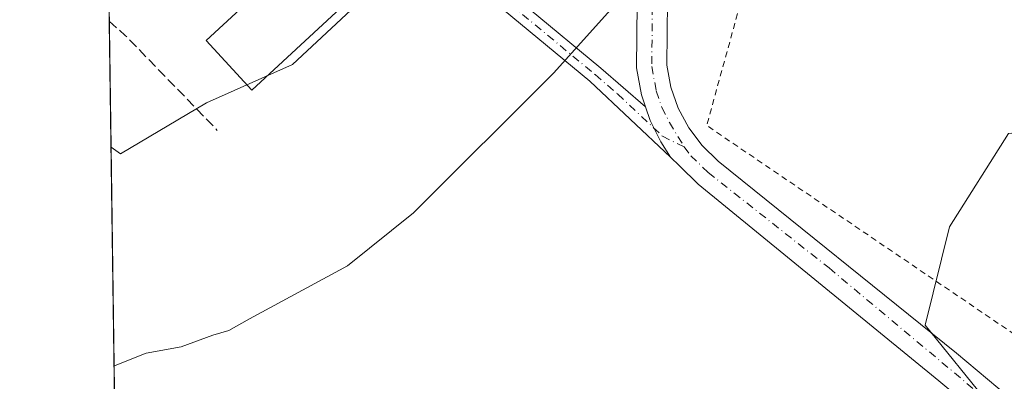
# Model space of a CAD drawing. Units: metres. Extents: x 598217 to 601729, y 4657407 to 4659769.
# Drawn here: x 598217 to 598382, y 4658579 to 4658640 of the extents above; entities that cross this region are included whole.
import ezdxf

# ---------------------------------------------------------------- set-up
doc = ezdxf.new("R2010")
doc.units = ezdxf.units.M
doc.header["$MEASUREMENT"] = 0
for name, pattern in [('DGN Style 2', [1.6480167562047852, 0.988810053722871, -0.6592067024819142]), ('DGN Style 3', [2.307223458686699, 1.648016756204785, -0.6592067024819142]), ('DGN Style 4', [2.6384748266838614, 1.318413404963828, -0.6592067024819142, 0.001648016756204785, -0.6592067024819142])]:
    doc.linetypes.add(name, pattern=pattern)
for name, color, linetype, lineweight in [('Alambrada', 7, 'DGN Style 2', 0), ('Camino Cxs', 7, 'Continuous', 0), ('Camino eje', 30, 'DGN Style 4', 13), ('Comarca CxS', 21, 'Continuous', 0), ('Comunidad Autónoma CxS', 142, 'Continuous', 0), ('Cultivos herbáceos CxS', 92, 'Continuous', 0), ('Curva de nivel normal', 30, 'Continuous', 0), ('Municipio CxS', 4, 'Continuous', 0), ('Muro lineal', 1, 'DGN Style 3', 13), ('Núcleo urbano CxS', 7, 'Continuous', 0), ('Pastizal CxS', 92, 'Continuous', 0), ('Pista deportiva Cxs', 7, 'Continuous', 0), ('Pista no pavimentada Cxs', 111, 'Continuous', 0), ('Pista no pavimentada eje', 91, 'DGN Style 4', 0), ('Provincia CxS', 1, 'Continuous', 0)]:
    doc.layers.add(name, color=color, linetype=linetype, lineweight=lineweight)

# ---------------------------------------------------------------- blocks, each defined once
blk = doc.blocks.new('*U12')
at = {"layer": 'Pastizal CxS', "color": 92, "linetype": 'Continuous', "lineweight": 0}
blk.add_polyline3d([(598380.5039999997, 4658481.493899999, 407.5956000000006), (598401.3454999998, 4658559.038899999, 406.5984000000026), (598379.1290999996, 4658575.4955, 406.6870999999956), (598368.4325000001, 4658588.660700001, 406.3755999999994), (598372.5469000004, 4658605.1171, 406.0598999999929), (598382.4210999999, 4658620.750299999, 406.0782000000036), (598397.1753000002, 4658622.276500001, 405.9321999999956), (598394.4581000004, 4658609.263900001, 406.1668000000063), (598413.0663000002, 4658605.6183, 406.3588000000018), (598414.3775000004, 4658611.2667, 406.1594000000041), (598528.6360999999, 4658617.012499999, 407.162599999996), (598530.2084999997, 4658611.355900001, 407.3313999999955), (598522.7912999997, 4658599.088300001, 407.2632000000012), (598522.6763000004, 4658598.891899999, 407.2682000000059), (598500.1731000004, 4658558.9923, 407.9936000000016), (598500.0667000003, 4658558.799900001, 407.9945000000007), (598478.7681, 4658518.298699999, 408.3395000000019), (598478.6246999997, 4658518.0123, 408.337400000004), (598457.1255000001, 4658472.513499999, 408.985400000005)], dxfattribs=at)

msp = doc.modelspace()

# ---------------------------------------------------------------- linework, layer by layer
at = {"layer": 'Alambrada', "color": 7, "linetype": 'DGN Style 2', "lineweight": 0, "extrusion": (-0.007446818791515769, 0.04442956890109204, 0.9989847637963002), "elevation": 202932.1273873869, "flags": 128}
msp.add_lwpolyline([(-1360202.922713939, -4491075.785332689), (-1360187.791145363, -4491043.18551032), (-1360233.808871242, -4490999.189290837)], dxfattribs=at)
at = {"layer": 'Camino Cxs', "color": 7, "linetype": 'Continuous', "lineweight": 0}
msp.add_polyline3d([(598232.8898999998, 4658731.888900001, 403.8635999999969), (598233.8800999997, 4658728.670100001, 405.8392000000022), (598238.6101000002, 4658719.090100001, 415.036300000007), (598241.9101, 4658703.390100001, 415.0715999999957), (598244.3201000001, 4658695.860099999, 406.2645000000048), (598248.0601000005, 4658687.9801, 416.1359999999986), (598266.1501000002, 4658671.5101, 406.0549000000028), (598314.1300999997, 4658631.720100001, 407.3098999999929), (598321.6501000002, 4658625.2601, 406.8852999999945), (598322.4139, 4658622.9409, 407.6747000000032), (598324.1999000004, 4658619.369100001, 407.6180000000023), (598325.7949000001, 4658616.7895, 406.8668000000035), (598312.2901, 4658629.530099999, 406.2243000000017), (598264.2801000001, 4658669.340100001, 406.8341999999975), (598248.9001000002, 4658683.110099999, 412.9725999999937), (598245.6901000004, 4658686.3101, 413.3145999999979), (598241.6601, 4658694.8101, 406.2707999999984), (598239.1501000002, 4658702.6601, 415.4109000000026), (598235.8901000004, 4658718.1501, 413.6938999999985), (598231.2500999998, 4658727.5601, 404.6726999999955), (598230.5986000003, 4658729.4154, 403.5978000000032), (598230.4776999997, 4658738.1229, 401.3570000000037), (598230.9424999999, 4658738.219699999, 401.1965000000055)], close=True, dxfattribs=at)
for points in [[(598232.8898999998, 4658731.888900001, 403.8635999999969), (598233.8800999997, 4658728.670100001, 405.8392000000022), (598238.6101000002, 4658719.090100001, 415.036300000007), (598241.9101, 4658703.390100001, 415.0715999999957), (598244.3201000001, 4658695.860099999, 406.2645000000048), (598248.0601000005, 4658687.9801, 416.1359999999986), (598266.1501000002, 4658671.5101, 406.0549000000028), (598314.1300999997, 4658631.720100001, 407.3098999999929), (598321.6501000002, 4658625.2601, 406.8852999999945)], [(598325.7949000001, 4658616.7895, 406.8668000000035), (598312.2901, 4658629.530099999, 406.2243000000017), (598264.2801000001, 4658669.340100001, 406.8341999999975), (598248.9001000002, 4658683.110099999, 412.9725999999937), (598245.6901000004, 4658686.3101, 413.3145999999979), (598241.6601, 4658694.8101, 406.2707999999984), (598239.1501000002, 4658702.6601, 415.4109000000026), (598235.8901000004, 4658718.1501, 413.6938999999985), (598231.2500999998, 4658727.5601, 404.6726999999955), (598230.5986000003, 4658729.415300001, 403.5978000000032)], [(598321.6501000002, 4658625.2601, 406.8852999999945), (598322.4139, 4658622.9409, 407.6747000000032), (598324.1999000004, 4658619.369100001, 407.6180000000023), (598325.7949000001, 4658616.7895, 406.8668000000035)]]:
    msp.add_polyline3d(points, dxfattribs=at)
at = {"layer": 'Camino eje', "color": 30, "linetype": 'DGN Style 4', "lineweight": 13}
msp.add_polyline3d([(598230.5314999997, 4658734.249100001, 402.3227000000043), (598232.2401000002, 4658729.0251, 404.9284999999945), (598232.5651000004, 4658728.1151, 405.578800000003), (598237.2500999998, 4658718.620100001, 416.1984999999986), (598240.5301000001, 4658703.0251, 415.4293999999936), (598242.9901000002, 4658695.335100001, 406.1315999999933), (598246.8750999998, 4658687.145099999, 415.4232000000048), (598248.4801000003, 4658685.545100001, 415.2881999999955), (598257.5251000002, 4658677.3101, 409.9548000000068), (598265.2150999998, 4658670.425100001, 406.3418999999994), (598313.2100999998, 4658630.6251, 406.6821999999956), (598316.9700999996, 4658627.395099999, 406.4783000000025), (598324.4801000003, 4658620.3101, 407.3551000000007), (598328.1001000004, 4658618.545100001, 406.4309999999969)], dxfattribs=at)
at = {"layer": 'Comarca CxS', "color": 21, "linetype": 'Continuous', "lineweight": 0}
msp.add_3dface([(601696.5000007495, 4657455.419983435), (598248.960000724, 4657406.719983435), (598216.8500007233, 4659719.819983411), (601663.2400007498, 4659768.51998341)], dxfattribs=at)
at = {"layer": 'Comunidad Autónoma CxS', "color": 142, "linetype": 'Continuous', "lineweight": 0}
msp.add_3dface([(601696.5000007495, 4657455.419983435), (598248.960000724, 4657406.719983435), (598216.8500007233, 4659719.819983411), (601663.2400007498, 4659768.51998341)], dxfattribs=at)
at = {"layer": 'Cultivos herbáceos CxS', "color": 92, "linetype": 'Continuous', "lineweight": 0, "extrusion": (-0.000216888547722434, 0.01562373069226919, 0.9998779185473661), "elevation": 73059.73061000342, "flags": 128}
msp.add_lwpolyline([(598236.1534365346, 4657761.697693153), (598232.2119743266, 4658045.589244367)], dxfattribs=at)
at = {"layer": 'Cultivos herbáceos CxS', "color": 92, "linetype": 'Continuous', "lineweight": 0}
for points in [[(598232.1382999998, 4658618.5034, 404.5288), (598233.7055000003, 4658617.3751, 404.545299999998), (598248.1031, 4658625.907099999, 403.5046000000002), (598262.5043000003, 4658632.308900001, 403.565499999997), (598287.0352999996, 4658655.2423, 404.5494000000036), (598294.5022999998, 4658664.839500001, 404.3089000000036), (598271.0358999996, 4658686.1757, 404.2646999999997), (598247.5695000002, 4658702.7075, 403.8859999999986), (598240.1023000004, 4658712.8411, 402.7255000000005), (598233.1672999999, 4658732.043500001, 401.0801000000066), (598233.1672999999, 4658740.575300001, 400.3579000000027), (598240.6341000004, 4658758.708500001, 401.0598999999929), (598263.0345000001, 4658817.375700001, 401.6143000000012)], [(598349.1948999995, 4658790.6237, 403.3907999999938), (598334.1668999996, 4658748.434699999, 403.7685000000056), (598332.3283000002, 4658727.234099999, 403.9078000000009), (598332.3284999998, 4658703.3665, 404.1772999999957), (598332.8205000004, 4658676.549699999, 405.0167999999976), (598345.1984999999, 4658671.978700001, 405.5570000000007), (598342.1961000003, 4658656.6347, 405.6977999999945), (598401.2653000001, 4658641.8639, 405.9572999999946), (598397.1753000002, 4658622.276500001, 405.9321999999956), (598382.4210999999, 4658620.750299999, 406.0782000000036), (598372.5469000004, 4658605.1171, 406.0598999999929), (598368.4325000001, 4658588.660700001, 406.3755999999994), (598379.1290999996, 4658575.4955, 406.6870999999956), (598401.3454999998, 4658559.038899999, 406.5984000000026), (598380.5039999997, 4658481.493899999, 407.5956000000006)], [(598236.0787000004, 4658334.646500001, 408.9651000000013), (598232.1382999998, 4658618.5034, 404.5288), (598233.7055000003, 4658617.3751, 404.545299999998), (598248.1031, 4658625.907099999, 403.5046000000002), (598262.5043000003, 4658632.308900001, 403.565499999997), (598287.0352999996, 4658655.2423, 404.5494000000036), (598294.5022999998, 4658664.839500001, 404.3089000000036), (598271.0358999996, 4658686.1757, 404.2646999999997), (598247.5695000002, 4658702.7075, 403.8859999999986), (598240.1023000004, 4658712.8411, 402.7255000000005), (598233.1672999999, 4658732.043500001, 401.0801000000066), (598233.1672999999, 4658740.575300001, 400.3579000000027), (598240.6341000004, 4658758.708500001, 401.0598999999929)], [(598397.1753000002, 4658622.276500001, 405.9321999999956), (598382.4210999999, 4658620.750299999, 406.0782000000036), (598372.5469000004, 4658605.1171, 406.0598999999929), (598368.4325000001, 4658588.660700001, 406.3755999999994), (598379.1290999996, 4658575.4955, 406.6870999999956), (598401.3454999998, 4658559.038899999, 406.5984000000026), (598380.5039999997, 4658481.493899999, 407.5956000000006), (598380.3761999998, 4658481.373500001, 407.5926000000036), (598380.0850000001, 4658480.995300001, 407.5865000000049), (598379.8574999999, 4658480.5759, 407.5831999999937), (598379.6993000006, 4658480.125499999, 407.5822000000044), (598356.2446999997, 4658391.2325, 408.9235000000044), (598355.8923000004, 4658389.896500001, 408.9997000000003), (598355.3335999995, 4658387.841700001, 409.1310999999987), (598347.7209000001, 4658359.8509, 409.1373000000021), (598345.1546999998, 4658349.970000001, 409.2385000000068), (598344.0247999998, 4658345.618899999, 409.288400000005), (598330.9993000003, 4658295.462099999, 409.9609999999957)]]:
    msp.add_polyline3d(points, dxfattribs=at)
at = {"layer": 'Curva de nivel normal', "color": 30, "linetype": 'Continuous', "lineweight": 0, "elevation": 405, "flags": 128}
msp.add_lwpolyline([(598232.6469000002, 4658581.865599999), (598232.8399999999, 4658581.920100001), (598238.0499999998, 4658583.9801), (598243.8700000001, 4658585.0601), (598249.2000000002, 4658587.020099999), (598251.8700000001, 4658587.790100001), (598255.3200000003, 4658589.7401), (598271.7599999999, 4658598.590100001), (598282.7599999999, 4658607.460100001), (598306.25, 4658630.870100001), (598323.3399999999, 4658649.960100001), (598328.0099999999, 4658657.030099999), (598331.9199999999, 4658665.020099999), (598335.3899999997, 4658677.9101), (598335.6140999999, 4658679.572899999)], dxfattribs=at)
at = {"layer": 'Municipio CxS', "color": 4, "linetype": 'Continuous', "lineweight": 0}
msp.add_3dface([(601696.5000007495, 4657455.419983435), (598248.960000724, 4657406.719983435), (598216.8500007233, 4659719.819983411), (601663.2400007498, 4659768.51998341)], dxfattribs=at)
at = {"layer": 'Muro lineal', "color": 1, "linetype": 'DGN Style 3', "lineweight": 13, "extrusion": (0.5750490270927587, 0.6575787345366042, 0.4867328058852308), "elevation": 3407631.430965192, "flags": 128}
msp.add_lwpolyline([(2616403.486701776, -1898232.105266298), (2616399.901611183, -1898232.060849882), (2616377.828119747, -1898228.29644417)], dxfattribs=at)
at = {"layer": 'Núcleo urbano CxS', "color": 7, "linetype": 'Continuous', "lineweight": 0, "extrusion": (-0.0005308759084920923, 0.03824085679643776, 0.9992684099090916), "elevation": 178235.9676291301, "flags": 128}
msp.add_lwpolyline([(-662841.201365939, -4646469.388744849), (-662841.201365939, -4646494.772759426)], dxfattribs=at)
at = {"layer": 'Núcleo urbano CxS', "color": 7, "linetype": 'Continuous', "lineweight": 0, "extrusion": (-0.0006893965977987387, 0.04965657508548472, 0.9987661134034889), "elevation": 231322.6499652084, "flags": 128}
msp.add_lwpolyline([(-662845.2095321803, -4644107.478835165), (-662845.2095321803, -4644128.589815443)], dxfattribs=at)
at = {"layer": 'Núcleo urbano CxS', "color": 7, "linetype": 'Continuous', "lineweight": 0}
msp.add_polyline3d([(598263.0345000001, 4658817.375700001, 401.6143000000012), (598240.6341000004, 4658758.708500001, 401.0598999999929), (598233.1672999999, 4658740.575300001, 400.3579000000027), (598233.1672999999, 4658732.043500001, 401.0801000000066), (598240.1023000004, 4658712.8411, 402.7255000000005), (598247.5695000002, 4658702.7075, 403.8859999999986), (598271.0358999996, 4658686.1757, 404.2646999999997), (598294.5022999998, 4658664.839500001, 404.3089000000036), (598287.0352999996, 4658655.2423, 404.5494000000036), (598262.5043000003, 4658632.308900001, 403.565499999997), (598248.1031, 4658625.907099999, 403.5046000000002), (598233.7055000003, 4658617.3751, 404.545299999998), (598232.1382999998, 4658618.5034, 404.5288), (598229.0499, 4658840.9771, 401.3956000000035), (598240.3750999998, 4658835.9429, 401.3870000000024), (598237.0982999997, 4658827.2349, 401.4156999999978), (598237.0327000003, 4658827.062899999, 401.4162999999971)], close=True, dxfattribs=at)
msp.add_polyline3d([(598232.1382999998, 4658618.5034, 404.5288), (598233.7055000003, 4658617.3751, 404.545299999998), (598248.1031, 4658625.907099999, 403.5046000000002), (598262.5043000003, 4658632.308900001, 403.565499999997), (598287.0352999996, 4658655.2423, 404.5494000000036), (598294.5022999998, 4658664.839500001, 404.3089000000036), (598271.0358999996, 4658686.1757, 404.2646999999997), (598247.5695000002, 4658702.7075, 403.8859999999986), (598240.1023000004, 4658712.8411, 402.7255000000005), (598233.1672999999, 4658732.043500001, 401.0801000000066), (598233.1672999999, 4658740.575300001, 400.3579000000027), (598240.6341000004, 4658758.708500001, 401.0598999999929), (598263.0345000001, 4658817.375700001, 401.6143000000012)], dxfattribs=at)
at = {"layer": 'Pastizal CxS', "color": 92, "linetype": 'Continuous', "lineweight": 0}
msp.add_polyline3d([(598397.1753000002, 4658622.276500001, 405.9321999999956), (598382.4210999999, 4658620.750299999, 406.0782000000036), (598372.5469000004, 4658605.1171, 406.0598999999929), (598368.4325000001, 4658588.660700001, 406.3755999999994), (598379.1290999996, 4658575.4955, 406.6870999999956), (598401.3454999998, 4658559.038899999, 406.5984000000026), (598380.5039999997, 4658481.493899999, 407.5956000000006), (598380.3761999998, 4658481.373500001, 407.5926000000036), (598380.0850000001, 4658480.995300001, 407.5865000000049), (598379.8574999999, 4658480.5759, 407.5831999999937), (598379.6993000006, 4658480.125499999, 407.5822000000044), (598356.2446999997, 4658391.2325, 408.9235000000044), (598355.8923000004, 4658389.896500001, 408.9997000000003), (598355.3335999995, 4658387.841700001, 409.1310999999987), (598347.7209000001, 4658359.8509, 409.1373000000021), (598345.1546999998, 4658349.970000001, 409.2385000000068), (598344.0247999998, 4658345.618899999, 409.288400000005), (598330.9993000003, 4658295.462099999, 409.9609999999957)], dxfattribs=at)
at = {"layer": 'Pista deportiva Cxs', "color": 7, "linetype": 'Continuous', "lineweight": 0}
msp.add_polyline3d([(598273.5301000001, 4658644.550100001, 403.8846000000049), (598255.7100999998, 4658628.050100001, 403.9161000000022), (598248.0500999996, 4658636.3301, 403.5124999999971), (598265.8701, 4658652.840100001, 403.859500000006), (598273.5301000001, 4658644.550100001, 403.8846000000049)], dxfattribs=at)
msp.add_3dface([(598273.5301000001, 4658644.550100001, 403.9161000000022), (598255.7100999998, 4658628.050100001, 403.9161000000022), (598248.0500999996, 4658636.3301, 403.9161000000022), (598265.8701, 4658652.840100001, 403.9161000000022)], dxfattribs=at)
at = {"layer": 'Pista no pavimentada Cxs', "color": 111, "linetype": 'Continuous', "lineweight": 0}
for points in [[(598240.5204999996, 4658749.1415, 401.5372000000062), (598248.2341, 4658746.9407, 402.1910000000062), (598262.9901000002, 4658739.300100001, 402.8405999999959), (598306.3400999998, 4658717.870100001, 403.6264999999985), (598309.3901000004, 4658716.020099999, 403.7070999999996), (598314.8800999997, 4658711.4901, 403.8439999999973), (598319.4200999998, 4658706.0001, 403.9989999999962), (598321.2701000003, 4658702.950099999, 404.1055000000051), (598324.0601000005, 4658696.4001, 404.2899000000034), (598324.9700999996, 4658692.950099999, 404.3781000000017), (598325.7901, 4658685.880100001, 404.5819000000047), (598325.2301000003, 4658632.2301, 405.6965999999957), (598325.9001000002, 4658628.550100001, 405.7967000000062), (598327.1201, 4658625.020099999, 405.9419999999955), (598328.8901000004, 4658621.7301, 406.523000000001), (598331.1300999997, 4658618.7501, 408.6238000000012), (598333.8201000001, 4658616.1501, 410.5920999999944), (598373.6946999999, 4658583.967700001, 411.4495000000024), (598385.8391000004, 4658573.807700001, 412.1152000000002), (598391.2364999996, 4658569.045299999, 412.545100000003), (598396.7928999999, 4658566.822699999, 417.7317999999942), (598401.3964999998, 4658565.5527, 414.3065999999963), (598405.0663999999, 4658564.559699999, 410.1934000000037)], [(598321.6501000002, 4658625.2601, 406.8852999999945), (598320.9600999998, 4658627.2501, 406.1428000000014), (598320.1300999997, 4658631.790100001, 407.1929999999993), (598320.7001, 4658685.610099999, 404.4106000000029), (598319.9600999998, 4658692.0001, 404.3901999999944), (598319.2301000003, 4658694.7401, 404.3571999999986), (598316.7301000003, 4658700.620100001, 404.2045000000071), (598315.2500999998, 4658703.040100001, 404.1671999999962), (598311.2701000003, 4658707.880100001, 404.0377000000008), (598306.4301000005, 4658711.860099999, 403.8208000000013), (598303.8901000004, 4658713.4101, 403.7804000000033), (598260.6901000004, 4658734.7601, 403.6389999999956), (598253.1501000002, 4658738.670100001, 402.1977999999945), (598245.8387000002, 4658741.7597, 401.2967000000062), (598239.2505000001, 4658743.347100001, 400.7109999999957)], [(598378.8541000001, 4658572.6171, 408.5381000000052), (598370.7577000001, 4658579.3639, 411.3527000000031), (598330.4600999998, 4658612.3101, 407.5314000000071), (598327.3101000005, 4658615.360099999, 406.1223999999929), (598325.7949000001, 4658616.7895, 406.8668000000035), (598324.1999000004, 4658619.369100001, 407.6180000000023), (598322.4139, 4658622.9409, 407.6747000000032), (598321.6501000002, 4658625.2601, 406.8852999999945), (598320.9600999998, 4658627.2501, 406.1428000000014), (598320.1300999997, 4658631.790100001, 407.1929999999993), (598320.7001, 4658685.610099999, 404.4106000000029)], [(598325.7901, 4658685.880100001, 404.5819000000047), (598325.2301000003, 4658632.2301, 405.6965999999957), (598325.9001000002, 4658628.550100001, 405.7967000000062), (598327.1201, 4658625.020099999, 405.9419999999955), (598328.8901000004, 4658621.7301, 406.523000000001), (598331.1300999997, 4658618.7501, 408.6238000000012), (598333.8201000001, 4658616.1501, 410.5920999999944), (598373.6946999999, 4658583.967700001, 411.4495000000024), (598385.8391000004, 4658573.807700001, 412.1152000000002)], [(598321.6501000002, 4658625.2601, 406.8852999999945), (598322.4139, 4658622.9409, 407.6747000000032), (598324.1999000004, 4658619.369100001, 407.6180000000023), (598325.7949000001, 4658616.7895, 406.8668000000035)], [(598401.8498999998, 4658552.950099999, 408.9676000000036), (598398.8501000004, 4658555.9801, 416.3714000000036), (598387.2901, 4658565.6601, 409.0185000000056), (598378.8541000001, 4658572.6171, 408.5381000000052), (598370.7577000001, 4658579.3639, 411.3527000000031), (598330.4600999998, 4658612.3101, 407.5314000000071), (598327.3101000005, 4658615.360099999, 406.1223999999929), (598325.7949000001, 4658616.7895, 406.8668000000035)]]:
    msp.add_polyline3d(points, dxfattribs=at)
at = {"layer": 'Pista no pavimentada eje', "color": 91, "linetype": 'DGN Style 4', "lineweight": 0}
for points in [[(598239.8855, 4658746.2443, 400.9760999999999), (598250.0651000004, 4658743.130100001, 401.6542000000045), (598261.8400999998, 4658737.030099999, 402.6508999999933), (598305.1151000002, 4658715.640100001, 403.6600999999937), (598307.9101, 4658713.940099999, 403.7115000000049), (598313.0751, 4658709.6851, 403.9067000000068), (598317.3350999998, 4658704.520099999, 404.0516999999964), (598319.0000999998, 4658701.7851, 404.1380000000063), (598321.6451000003, 4658695.5701, 404.3175000000047), (598322.4650999998, 4658692.475099999, 404.3705999999947), (598323.2451, 4658685.745100001, 404.4784999999974), (598322.6801000005, 4658632.0101, 405.7626000000019), (598323.4301000005, 4658627.9001, 405.8224999999948), (598324.3850999996, 4658625.140100001, 406.4323000000004), (598325.6551000001, 4658622.610300001, 406.6009999999951), (598328.1001000004, 4658618.545100001, 406.4309999999969)], [(598328.1001000004, 4658618.545100001, 406.4309999999969), (598329.2200999996, 4658617.0551, 407.4174999999959), (598332.1401000004, 4658614.2301, 408.7973999999958), (598352.3651000002, 4658598.245100001, 411.2451000000001), (598389.7285000002, 4658566.9815, 411.4532999999938), (598406.6025, 4658557.523700001, 407.4087)]]:
    msp.add_polyline3d(points, dxfattribs=at)
at = {"layer": 'Provincia CxS', "color": 1, "linetype": 'Continuous', "lineweight": 0}
msp.add_3dface([(601696.5000007495, 4657455.419983435), (598248.960000724, 4657406.719983435), (598216.8500007233, 4659719.819983411), (601663.2400007498, 4659768.51998341)], dxfattribs=at)

# ---------------------------------------------------------------- block references
at = {"layer": 'Pastizal CxS', "color": 92, "linetype": 'Continuous', "lineweight": 0}
msp.add_blockref('*U12', (0, 0), dxfattribs=at)

doc.saveas('drawing.dxf')
